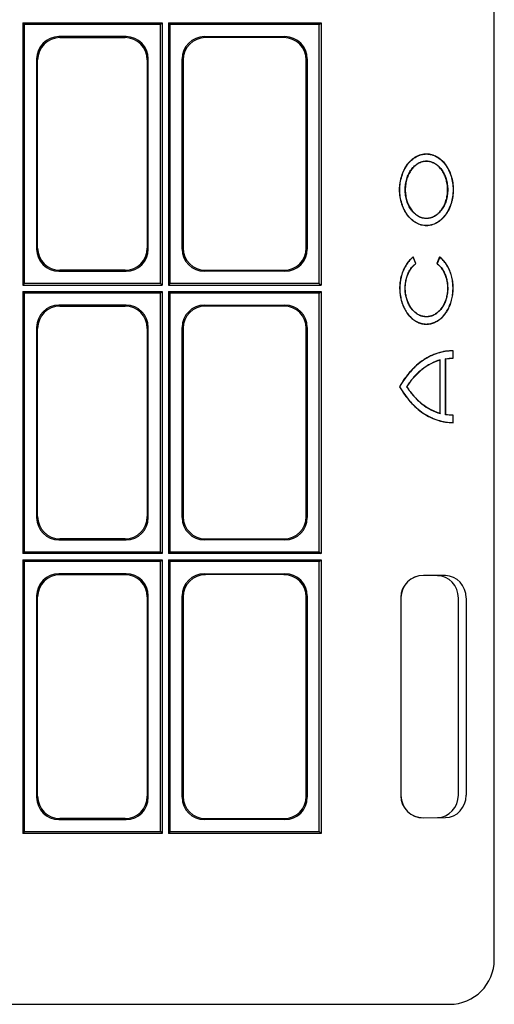
# Model space of a CAD drawing. Units: millimetres. Extents: x 262 to 2502, y 236 to 1498.
# Drawn here: x 877 to 983, y 664 to 884 of the extents above; entities that cross this region are included whole.
import ezdxf

# ---------------------------------------------------------------- set-up
doc = ezdxf.new("R2010")
doc.units = ezdxf.units.MM
for name, color, linetype in [('BEMASS', 3, 'Continuous'), ('DUENN-18', 94, 'Continuous'), ('SICHTBAR', 7, 'Continuous')]:
    doc.layers.add(name, color=color, linetype=linetype)

# ---------------------------------------------------------------- blocks, each defined once
blk = doc.blocks.new('HD600 Element boczny 1')
at = {"layer": 'DUENN-18'}
for p, q in [((190.7, 219.3), (221.8, 219.3)), ((191.09, 218.91), (190.7, 219.3)), ((190.7, 219.3), (190.7, 160.7)), ((221.41, 218.91), (191.09, 218.91)), ((191.09, 161.09), (191.09, 218.91)), ((221.41, 218.91), (221.8, 219.3)), ((221.41, 161.09), (221.41, 218.91)), ((221.8, 219.3), (221.8, 160.7)), ((223.2, 219.3), (257.3, 219.3)), ((223.2, 219.3), (223.2, 160.7)), ((223.59, 218.91), (223.2, 219.3)), ((223.59, 161.09), (223.59, 218.91)), ((256.91, 218.91), (223.59, 218.91)), ((256.91, 218.91), (257.3, 219.3)), ((256.91, 161.09), (256.91, 218.91)), ((257.3, 219.3), (257.3, 160.7)), ((213.74, 216.22), (198.76, 216.22)), ((198.98, 216), (213.52, 216)), ((231.26, 216.22), (249.24, 216.22)), ((249.02, 216), (231.48, 216)), ((193.78, 211.24), (193.78, 168.76)), ((218.72, 168.76), (218.72, 211.24)), ((226.28, 168.76), (226.28, 211.24)), ((254.22, 211.24), (254.22, 168.76)), ((194, 168.98), (194, 211.02)), ((218.5, 211.02), (218.5, 168.98)), ((226.5, 211.02), (226.5, 168.98)), ((254, 168.98), (254, 211.02)), ((277.88, 166.98), (277.86, 166.93)), ((278.46, 165.54), (277.86, 166.93)), ((278.5, 165.53), (277.88, 166.98)), ((278.5, 165.53), (278.46, 165.54)), ((283.79, 166.98), (283.17, 165.53)), ((283.17, 165.53), (283.21, 165.54)), ((283.81, 166.93), (283.21, 165.54)), ((283.79, 166.98), (283.81, 166.93)), ((198.76, 163.78), (213.74, 163.78)), ((213.52, 164), (198.98, 164)), ((249.24, 163.78), (231.26, 163.78)), ((231.48, 164), (249.02, 164)), ((191.09, 161.09), (190.7, 160.7)), ((190.7, 160.7), (221.8, 160.7)), ((221.41, 161.09), (191.09, 161.09)), ((221.41, 161.09), (221.8, 160.7)), ((223.59, 161.09), (223.2, 160.7)), ((223.2, 160.7), (257.3, 160.7)), ((256.91, 161.09), (223.59, 161.09)), ((256.91, 161.09), (257.3, 160.7)), ((190.7, 159.3), (221.8, 159.3)), ((190.7, 159.3), (190.7, 100.7)), ((191.09, 158.91), (190.7, 159.3)), ((191.09, 101.09), (191.09, 158.91)), ((221.41, 158.91), (191.09, 158.91)), ((221.41, 158.91), (221.8, 159.3)), ((221.41, 101.09), (221.41, 158.91)), ((221.8, 159.3), (221.8, 100.7)), ((223.2, 159.3), (223.2, 100.7)), ((223.59, 158.91), (223.2, 159.3)), ((223.2, 159.3), (257.3, 159.3)), ((223.59, 101.09), (223.59, 158.91)), ((256.91, 158.91), (223.59, 158.91)), ((256.91, 158.91), (257.3, 159.3)), ((256.91, 101.09), (256.91, 158.91)), ((257.3, 159.3), (257.3, 100.7)), ((213.74, 156.22), (198.76, 156.22)), ((231.26, 156.22), (249.24, 156.22)), ((198.98, 156), (213.52, 156)), ((249.02, 156), (231.48, 156)), ((193.78, 151.24), (193.78, 108.76)), ((194, 108.98), (194, 151.02)), ((218.5, 151.02), (218.5, 108.98)), ((218.72, 108.76), (218.72, 151.24)), ((226.28, 108.76), (226.28, 151.24)), ((226.5, 151.02), (226.5, 108.98)), ((254, 108.98), (254, 151.02)), ((254.22, 151.24), (254.22, 108.76)), ((286.82, 146.04), (286.78, 146)), ((286.78, 144.4), (286.78, 146)), ((286.82, 144.36), (286.82, 146.04)), ((283.89, 132.05), (283.89, 143.95)), ((283.93, 132.01), (283.93, 143.99)), ((285.12, 131.74), (285.12, 144.26)), ((285.15, 144.23), (285.12, 144.26)), ((285.15, 131.77), (285.15, 144.23)), ((286.82, 144.36), (286.78, 144.4)), ((274.85, 138), (274.89, 138)), ((276.46, 138), (276.41, 138)), ((285.15, 131.77), (285.12, 131.74)), ((286.82, 131.64), (286.78, 131.6)), ((286.78, 130), (286.78, 131.6)), ((286.82, 129.96), (286.78, 130)), ((286.82, 129.96), (286.82, 131.64)), ((198.76, 103.78), (213.74, 103.78)), ((213.52, 104), (198.98, 104)), ((249.24, 103.78), (231.26, 103.78)), ((231.48, 104), (249.02, 104)), ((191.09, 101.09), (190.7, 100.7)), ((221.8, 100.7), (190.7, 100.7)), ((190.7, 99.3), (221.8, 99.3)), ((190.7, 99.3), (190.7, 38.2)), ((191.09, 98.91), (190.7, 99.3)), ((191.09, 101.09), (221.41, 101.09)), ((221.41, 101.09), (221.8, 100.7)), ((221.41, 98.91), (221.8, 99.3)), ((221.8, 99.3), (221.8, 38.2)), ((223.59, 101.09), (223.2, 100.7)), ((257.3, 100.7), (223.2, 100.7)), ((223.2, 99.3), (257.3, 99.3)), ((223.2, 99.3), (223.2, 38.2)), ((223.59, 98.91), (223.2, 99.3)), ((223.59, 101.09), (256.91, 101.09)), ((256.91, 101.09), (257.3, 100.7)), ((256.91, 98.91), (257.3, 99.3)), ((257.3, 99.3), (257.3, 38.2)), ((191.09, 38.59), (191.09, 98.91)), ((221.41, 98.91), (191.09, 98.91)), ((221.41, 38.59), (221.41, 98.91)), ((256.91, 98.91), (223.59, 98.91)), ((223.59, 38.59), (223.59, 98.91)), ((256.91, 38.59), (256.91, 98.91)), ((213.74, 96.22), (198.76, 96.22)), ((198.98, 96), (213.52, 96)), ((231.26, 96.22), (249.24, 96.22)), ((249.02, 96), (231.48, 96)), ((285.06, 95.78), (280.17, 95.83)), ((283.31, 95.77), (280.19, 95.81)), ((193.78, 91.24), (193.78, 46.26)), ((194, 46.48), (194, 91.02)), ((218.5, 91.02), (218.5, 46.48)), ((218.72, 46.26), (218.72, 91.24)), ((226.28, 46.26), (226.28, 91.24)), ((226.5, 91.02), (226.5, 46.48)), ((254, 46.48), (254, 91.02)), ((254.22, 91.24), (254.22, 46.26)), ((275.11, 90.89), (275.11, 46.61)), ((275.13, 90.87), (275.13, 46.63)), ((287.97, 46.72), (287.97, 90.78)), ((289.72, 90.78), (289.72, 46.72)), ((198.76, 41.28), (213.74, 41.28)), ((213.52, 41.5), (198.98, 41.5)), ((249.24, 41.28), (231.26, 41.28)), ((231.48, 41.5), (249.02, 41.5)), ((280.17, 41.67), (285.06, 41.72)), ((280.19, 41.69), (283.31, 41.73)), ((191.09, 38.59), (190.7, 38.2)), ((221.8, 38.2), (190.7, 38.2)), ((191.09, 38.59), (221.41, 38.59)), ((221.41, 38.59), (221.8, 38.2)), ((223.59, 38.59), (223.2, 38.2)), ((257.3, 38.2), (223.2, 38.2)), ((223.59, 38.59), (256.91, 38.59)), ((256.91, 38.59), (257.3, 38.2))]:
    blk.add_line(p, q, dxfattribs=at)
for centre, major_axis, ratio, start_param, end_param in [((198.8, 211.2), (-3.56, 3.56), 0.992433, 5.501585, 7.064785), ((199.02, 210.98), (-3.56, 3.56), 0.992433, 5.501585, 7.064785), ((213.48, 210.98), (3.56, 3.56), 0.992433, 5.501585, 7.064785), ((213.7, 211.2), (3.56, 3.56), 0.992433, 5.501585, 7.064785), ((231.3, 211.2), (-3.56, 3.56), 0.992433, 5.501585, 7.064785), ((231.52, 210.98), (-3.56, 3.56), 0.992433, 5.501585, 7.064785), ((248.98, 210.98), (3.56, 3.56), 0.992433, 5.501585, 7.064785), ((249.2, 211.2), (3.56, 3.56), 0.992433, 5.501585, 7.064785), ((198.8, 168.8), (-3.56, -3.56), 0.992433, 5.501585, 7.064785), ((199.02, 169.02), (-3.56, -3.56), 0.992433, 5.501585, 7.064785), ((213.48, 169.02), (3.56, -3.56), 0.992433, 5.501585, 7.064785), ((213.7, 168.8), (3.56, -3.56), 0.992433, 5.501585, 7.064785), ((231.3, 168.8), (-3.56, -3.56), 0.992433, 5.501585, 7.064785), ((231.52, 169.02), (-3.56, -3.56), 0.992433, 5.501585, 7.064785), ((248.98, 169.02), (3.56, -3.56), 0.992433, 5.501585, 7.064785), ((249.2, 168.8), (3.56, -3.56), 0.992433, 5.501585, 7.064785), ((198.8, 151.2), (-3.56, 3.56), 0.992433, 5.501585, 7.064785), ((213.7, 151.2), (3.56, 3.56), 0.992433, 5.501585, 7.064785), ((231.3, 151.2), (-3.56, 3.56), 0.992433, 5.501585, 7.064785), ((249.2, 151.2), (3.56, 3.56), 0.992433, 5.501585, 7.064785), ((199.02, 150.98), (-3.56, 3.56), 0.992433, 5.501585, 7.064785), ((213.48, 150.98), (3.56, 3.56), 0.992433, 5.501585, 7.064785), ((231.52, 150.98), (-3.56, 3.56), 0.992433, 5.501585, 7.064785), ((248.98, 150.98), (3.56, 3.56), 0.992433, 5.501585, 7.064785), ((198.8, 108.8), (-3.56, -3.56), 0.992433, 5.501585, 7.064785), ((199.02, 109.02), (-3.56, -3.56), 0.992433, 5.501585, 7.064785), ((213.48, 109.02), (3.56, -3.56), 0.992433, 5.501585, 7.064785), ((213.7, 108.8), (3.56, -3.56), 0.992433, 5.501585, 7.064785), ((231.3, 108.8), (-3.56, -3.56), 0.992433, 5.501585, 7.064785), ((231.52, 109.02), (-3.56, -3.56), 0.992433, 5.501585, 7.064785), ((248.98, 109.02), (3.56, -3.56), 0.992433, 5.501585, 7.064785), ((249.2, 108.8), (3.56, -3.56), 0.992433, 5.501585, 7.064785), ((198.8, 91.2), (-3.56, 3.56), 0.992433, 5.501585, 7.064785), ((199.02, 90.98), (-3.56, 3.56), 0.992433, 5.501585, 7.064785), ((213.48, 90.98), (3.56, 3.56), 0.992433, 5.501585, 7.064785), ((213.7, 91.2), (3.56, 3.56), 0.992433, 5.501585, 7.064785), ((231.3, 91.2), (-3.56, 3.56), 0.992433, 5.501585, 7.064785), ((231.52, 90.98), (-3.56, 3.56), 0.992433, 5.501585, 7.064785), ((248.98, 90.98), (3.56, 3.56), 0.992433, 5.501585, 7.064785), ((249.2, 91.2), (3.56, 3.56), 0.992433, 5.501585, 7.064785), ((280.17, 90.83), (4.67, -1.97), 0.98326, 1.964228, 3.534853), ((280.19, 90.81), (4.67, -1.97), 0.98326, 1.964228, 3.534853), ((283.25, 90.77), (0.08, 5), 0.943389, 4.728542, 6.286447), ((285, 90.78), (0.08, 5), 0.943389, 4.728542, 6.286447), ((198.8, 46.3), (-3.56, -3.56), 0.992433, 5.501585, 7.064785), ((199.02, 46.52), (-3.56, -3.56), 0.992433, 5.501585, 7.064785), ((213.48, 46.52), (3.56, -3.56), 0.992433, 5.501585, 7.064785), ((213.7, 46.3), (3.56, -3.56), 0.992433, 5.501585, 7.064785), ((231.3, 46.3), (-3.56, -3.56), 0.992433, 5.501585, 7.064785), ((231.52, 46.52), (-3.56, -3.56), 0.992433, 5.501585, 7.064785), ((248.98, 46.52), (3.56, -3.56), 0.992433, 5.501585, 7.064785), ((249.2, 46.3), (3.56, -3.56), 0.992433, 5.501585, 7.064785), ((280.17, 46.67), (4.67, 1.97), 0.98326, 2.748332, 4.318957), ((280.19, 46.69), (4.67, 1.97), 0.98326, 2.748332, 4.318957), ((283.25, 46.73), (-0.08, 5), 0.943389, 3.138331, 4.696236), ((285, 46.72), (-0.08, 5), 0.943389, 3.138331, 4.696236)]:
    blk.add_ellipse(centre, major_axis=major_axis, ratio=ratio, start_param=start_param, end_param=end_param, dxfattribs=at)
for points, knots in [([(286.82, 182), (286.82, 182.53), (286.78, 183.05), (286.63, 184.09), (286.51, 184.6), (286.21, 185.57), (286.03, 186.03), (285.7, 186.69), (285.58, 186.9), (285.33, 187.31), (285.2, 187.5), (284.79, 188.06), (284.48, 188.39), (283.83, 188.98), (283.48, 189.23), (282.94, 189.53), (282.76, 189.61), (282.38, 189.77), (282.19, 189.83), (281.61, 189.98), (281.23, 190.04), (280.64, 190.04), (280.44, 190.02), (280.05, 189.97), (279.86, 189.93), (279.29, 189.78), (278.91, 189.63), (278.37, 189.32), (278.19, 189.21), (277.84, 188.96), (277.68, 188.83), (277.35, 188.54), (277.2, 188.38), (276.89, 188.05), (276.75, 187.87), (276.33, 187.31), (276.08, 186.9), (275.65, 186.03), (275.46, 185.56), (275.16, 184.59), (275.05, 184.09), (274.93, 183.31), (274.9, 183.05), (274.86, 182.53), (274.85, 182.26), (274.85, 181.48), (274.89, 180.95), (275.05, 179.91), (275.16, 179.41), (275.38, 178.68), (275.47, 178.45), (275.65, 177.98), (275.75, 177.75), (276.08, 177.1), (276.33, 176.69), (276.88, 175.95), (277.19, 175.61), (277.84, 175.03), (278.18, 174.78), (278.73, 174.48), (278.91, 174.39), (279.29, 174.23), (279.48, 174.17), (279.86, 174.07), (280.05, 174.03), (280.44, 173.98), (280.64, 173.96), (281.23, 173.96), (281.61, 174.02), (282.38, 174.22), (282.76, 174.37), (283.48, 174.77), (283.83, 175.02), (284.31, 175.46), (284.47, 175.62), (284.78, 175.95), (284.92, 176.13), (285.34, 176.68), (285.59, 177.09), (286.02, 177.97), (286.21, 178.43), (286.43, 179.16), (286.5, 179.4), (286.61, 179.91), (286.66, 180.17), (286.78, 180.94), (286.82, 181.47), (286.82, 182)], [0, 0, 0, 0, 0.03125, 0.03125, 0.0625, 0.0625, 0.09375, 0.09375, 0.109375, 0.109375, 0.125, 0.125, 0.15625, 0.15625, 0.1875, 0.1875, 0.203125, 0.203125, 0.21875, 0.21875, 0.25, 0.25, 0.265625, 0.265625, 0.28125, 0.28125, 0.3125, 0.3125, 0.328125, 0.328125, 0.34375, 0.34375, 0.359375, 0.359375, 0.375, 0.375, 0.40625, 0.40625, 0.4375, 0.4375, 0.46875, 0.46875, 0.484375, 0.484375, 0.5, 0.5, 0.53125, 0.53125, 0.5625, 0.5625, 0.578125, 0.578125, 0.59375, 0.59375, 0.625, 0.625, 0.65625, 0.65625, 0.6875, 0.6875, 0.703125, 0.703125, 0.71875, 0.71875, 0.734375, 0.734375, 0.75, 0.75, 0.78125, 0.78125, 0.8125, 0.8125, 0.84375, 0.84375, 0.859375, 0.859375, 0.875, 0.875, 0.90625, 0.90625, 0.9375, 0.9375, 0.953125, 0.953125, 0.96875, 0.96875, 1, 1, 1, 1]), ([(274.89, 182), (274.89, 181.48), (274.93, 180.95), (275.08, 179.93), (275.19, 179.42), (275.49, 178.45), (275.67, 177.99), (276.11, 177.12), (276.35, 176.71), (276.9, 175.97), (277.21, 175.64), (277.85, 175.06), (278.2, 174.81), (278.92, 174.41), (279.29, 174.26), (280.06, 174.05), (280.44, 174), (281.22, 174), (281.61, 174.05), (282.38, 174.26), (282.75, 174.41), (283.47, 174.81), (283.81, 175.06), (284.46, 175.64), (284.76, 175.97), (285.31, 176.71), (285.56, 177.12), (285.99, 177.99), (286.18, 178.45), (286.48, 179.42), (286.59, 179.93), (286.74, 180.95), (286.78, 181.48), (286.78, 182), (286.78, 182.52), (286.74, 183.05), (286.59, 184.07), (286.48, 184.58), (286.18, 185.55), (285.99, 186.01), (285.56, 186.88), (285.31, 187.29), (284.76, 188.03), (284.46, 188.36), (283.81, 188.94), (283.47, 189.19), (282.75, 189.59), (282.38, 189.74), (281.61, 189.95), (281.22, 190), (280.44, 190), (280.06, 189.95), (279.29, 189.74), (278.92, 189.59), (278.2, 189.19), (277.85, 188.94), (277.21, 188.36), (276.9, 188.03), (276.35, 187.29), (276.11, 186.88), (275.67, 186.01), (275.49, 185.55), (275.19, 184.58), (275.08, 184.07), (274.93, 183.05), (274.89, 182.52), (274.89, 182)], [3.141593, 3.141593, 3.141593, 3.141593, 3.337942, 3.337942, 3.534292, 3.534292, 3.730641, 3.730641, 3.926991, 3.926991, 4.12334, 4.12334, 4.31969, 4.31969, 4.516039, 4.516039, 4.712389, 4.712389, 4.908739, 4.908739, 5.105088, 5.105088, 5.301438, 5.301438, 5.497787, 5.497787, 5.694137, 5.694137, 5.890486, 5.890486, 6.086836, 6.086836, 6.283185, 6.283185, 6.283185, 6.479535, 6.479535, 6.675884, 6.675884, 6.872234, 6.872234, 7.068583, 7.068583, 7.264933, 7.264933, 7.461283, 7.461283, 7.657632, 7.657632, 7.853982, 7.853982, 8.050331, 8.050331, 8.246681, 8.246681, 8.44303, 8.44303, 8.63938, 8.63938, 8.835729, 8.835729, 9.032079, 9.032079, 9.228428, 9.228428, 9.424778, 9.424778, 9.424778, 9.424778]), ([(276.08, 182), (276.08, 181.58), (276.11, 181.16), (276.23, 180.34), (276.32, 179.94), (276.56, 179.16), (276.71, 178.79), (277.05, 178.1), (277.25, 177.77), (277.69, 177.18), (277.93, 176.91), (278.45, 176.45), (278.73, 176.25), (279.3, 175.93), (279.6, 175.8), (280.21, 175.64), (280.52, 175.6), (281.15, 175.6), (281.46, 175.64), (282.07, 175.8), (282.37, 175.93), (282.94, 176.25), (283.22, 176.45), (283.74, 176.91), (283.98, 177.18), (284.42, 177.77), (284.62, 178.1), (284.96, 178.79), (285.11, 179.16), (285.35, 179.94), (285.44, 180.34), (285.56, 181.16), (285.59, 181.58), (285.59, 182), (285.59, 182.42), (285.56, 182.84), (285.44, 183.66), (285.35, 184.06), (285.11, 184.84), (284.96, 185.21), (284.62, 185.9), (284.42, 186.23), (283.98, 186.82), (283.74, 187.09), (283.22, 187.55), (282.94, 187.75), (282.37, 188.07), (282.07, 188.2), (281.46, 188.36), (281.15, 188.4), (280.52, 188.4), (280.21, 188.36), (279.6, 188.2), (279.3, 188.07), (278.73, 187.75), (278.45, 187.55), (277.93, 187.09), (277.69, 186.82), (277.25, 186.23), (277.05, 185.9), (276.71, 185.21), (276.56, 184.84), (276.32, 184.06), (276.23, 183.66), (276.11, 182.84), (276.08, 182.42), (276.08, 182)], [3.141593, 3.141593, 3.141593, 3.141593, 3.337942, 3.337942, 3.534292, 3.534292, 3.730641, 3.730641, 3.926991, 3.926991, 4.12334, 4.12334, 4.31969, 4.31969, 4.516039, 4.516039, 4.712389, 4.712389, 4.908739, 4.908739, 5.105088, 5.105088, 5.301438, 5.301438, 5.497787, 5.497787, 5.694137, 5.694137, 5.890486, 5.890486, 6.086836, 6.086836, 6.283185, 6.283185, 6.283185, 6.479535, 6.479535, 6.675884, 6.675884, 6.872234, 6.872234, 7.068583, 7.068583, 7.264933, 7.264933, 7.461283, 7.461283, 7.657632, 7.657632, 7.853982, 7.853982, 8.050331, 8.050331, 8.246681, 8.246681, 8.44303, 8.44303, 8.63938, 8.63938, 8.835729, 8.835729, 9.032079, 9.032079, 9.228428, 9.228428, 9.424778, 9.424778, 9.424778, 9.424778]), ([(285.56, 182), (285.56, 181.58), (285.53, 181.17), (285.41, 180.35), (285.32, 179.95), (285.08, 179.18), (284.93, 178.81), (284.68, 178.29), (284.58, 178.12), (284.39, 177.8), (284.28, 177.65), (283.96, 177.21), (283.72, 176.94), (283.2, 176.48), (282.93, 176.28), (282.5, 176.04), (282.36, 175.97), (282.06, 175.85), (281.91, 175.8), (281.45, 175.68), (281.15, 175.64), (280.53, 175.64), (280.22, 175.68), (279.61, 175.84), (279.32, 175.96), (278.89, 176.2), (278.74, 176.29), (278.47, 176.49), (278.34, 176.59), (277.96, 176.94), (277.72, 177.2), (277.28, 177.8), (277.08, 178.12), (276.82, 178.64), (276.75, 178.81), (276.6, 179.18), (276.53, 179.37), (276.35, 179.95), (276.27, 180.35), (276.17, 180.96), (276.15, 181.17), (276.12, 181.58), (276.11, 181.79), (276.11, 182.41), (276.14, 182.83), (276.26, 183.65), (276.35, 184.05), (276.53, 184.62), (276.6, 184.81), (276.74, 185.18), (276.82, 185.36), (277.08, 185.88), (277.27, 186.2), (277.71, 186.79), (277.95, 187.06), (278.47, 187.52), (278.74, 187.72), (279.17, 187.96), (279.31, 188.03), (279.61, 188.15), (279.76, 188.2), (280.21, 188.32), (280.52, 188.36), (281.14, 188.37), (281.45, 188.32), (281.9, 188.2), (282.05, 188.15), (282.35, 188.03), (282.5, 187.96), (282.93, 187.72), (283.2, 187.53), (283.71, 187.06), (283.96, 186.79), (284.39, 186.21), (284.59, 185.89), (284.93, 185.19), (285.08, 184.82), (285.26, 184.25), (285.31, 184.05), (285.4, 183.66), (285.44, 183.45), (285.53, 182.84), (285.56, 182.42), (285.56, 182)], [0, 0, 0, 0, 0.03125, 0.03125, 0.0625, 0.0625, 0.09375, 0.09375, 0.109375, 0.109375, 0.125, 0.125, 0.15625, 0.15625, 0.1875, 0.1875, 0.203125, 0.203125, 0.21875, 0.21875, 0.25, 0.25, 0.28125, 0.28125, 0.3125, 0.3125, 0.328125, 0.328125, 0.34375, 0.34375, 0.375, 0.375, 0.40625, 0.40625, 0.421875, 0.421875, 0.4375, 0.4375, 0.46875, 0.46875, 0.484375, 0.484375, 0.5, 0.5, 0.53125, 0.53125, 0.5625, 0.5625, 0.578125, 0.578125, 0.59375, 0.59375, 0.625, 0.625, 0.65625, 0.65625, 0.6875, 0.6875, 0.703125, 0.703125, 0.71875, 0.71875, 0.75, 0.75, 0.78125, 0.78125, 0.796875, 0.796875, 0.8125, 0.8125, 0.84375, 0.84375, 0.875, 0.875, 0.90625, 0.90625, 0.9375, 0.9375, 0.953125, 0.953125, 0.96875, 0.96875, 1, 1, 1, 1]), ([(277.88, 166.98), (277.74, 166.88), (277.6, 166.76), (277.34, 166.52), (277.21, 166.39), (276.83, 165.99), (276.6, 165.69), (276.27, 165.19), (276.16, 165.02), (275.97, 164.67), (275.87, 164.49), (275.61, 163.94), (275.46, 163.55), (275.27, 162.94), (275.21, 162.73), (275.1, 162.31), (275.06, 162.1), (274.95, 161.46), (274.89, 161.03), (274.86, 160.37), (274.85, 160.15), (274.86, 159.71), (274.86, 159.49), (274.91, 158.83), (274.96, 158.4), (275.09, 157.76), (275.14, 157.55), (275.25, 157.13), (275.31, 156.93), (275.51, 156.33), (275.66, 155.94), (275.93, 155.39), (276.03, 155.21), (276.23, 154.86), (276.34, 154.7), (276.67, 154.21), (276.91, 153.92), (277.43, 153.38), (277.71, 153.14), (278.28, 152.72), (278.58, 152.54), (279.2, 152.26), (279.52, 152.15), (280.17, 152), (280.49, 151.97), (281.14, 151.96), (281.47, 152), (282.12, 152.14), (282.44, 152.25), (283.05, 152.52), (283.36, 152.7), (283.94, 153.11), (284.21, 153.35), (284.73, 153.88), (284.98, 154.18), (285.42, 154.83), (285.63, 155.17), (285.9, 155.71), (285.98, 155.9), (286.14, 156.29), (286.22, 156.49), (286.42, 157.09), (286.53, 157.5), (286.66, 158.14), (286.69, 158.35), (286.75, 158.79), (286.77, 159.01), (286.82, 159.67), (286.83, 160.11), (286.79, 160.76), (286.77, 160.98), (286.73, 161.42), (286.69, 161.63), (286.58, 162.28), (286.48, 162.7), (286.29, 163.3), (286.22, 163.5), (286.07, 163.89), (285.99, 164.09), (285.73, 164.65), (285.53, 165), (285.1, 165.65), (284.86, 165.96), (284.48, 166.38), (284.35, 166.51), (284.08, 166.76), (283.94, 166.87), (283.79, 166.98)], [0, 0, 0, 0, 0.015625, 0.015625, 0.03125, 0.03125, 0.0625, 0.0625, 0.078125, 0.078125, 0.09375, 0.09375, 0.125, 0.125, 0.140625, 0.140625, 0.15625, 0.15625, 0.1875, 0.1875, 0.203125, 0.203125, 0.21875, 0.21875, 0.25, 0.25, 0.265625, 0.265625, 0.28125, 0.28125, 0.3125, 0.3125, 0.328125, 0.328125, 0.34375, 0.34375, 0.375, 0.375, 0.40625, 0.40625, 0.4375, 0.4375, 0.46875, 0.46875, 0.5, 0.5, 0.53125, 0.53125, 0.5625, 0.5625, 0.59375, 0.59375, 0.625, 0.625, 0.65625, 0.65625, 0.6875, 0.6875, 0.703125, 0.703125, 0.71875, 0.71875, 0.75, 0.75, 0.765625, 0.765625, 0.78125, 0.78125, 0.8125, 0.8125, 0.828125, 0.828125, 0.84375, 0.84375, 0.875, 0.875, 0.890625, 0.890625, 0.90625, 0.90625, 0.9375, 0.9375, 0.96875, 0.96875, 0.984375, 0.984375, 1, 1, 1, 1]), ([(277.86, 166.93), (277.58, 166.71), (277.31, 166.46), (276.81, 165.91), (276.58, 165.6), (276.15, 164.94), (275.95, 164.59), (275.61, 163.85), (275.46, 163.46), (275.09, 162.25), (274.94, 161.4), (274.86, 159.64), (274.92, 158.78), (275.17, 157.51), (275.28, 157.09), (275.55, 156.3), (275.71, 155.92), (276.07, 155.19), (276.27, 154.85), (276.71, 154.22), (276.95, 153.92), (277.34, 153.52), (277.47, 153.4), (277.75, 153.16), (277.89, 153.05), (278.31, 152.74), (278.61, 152.57), (279.07, 152.36), (279.23, 152.29), (279.54, 152.19), (279.7, 152.14), (280.18, 152.04), (280.5, 152), (280.99, 152), (281.15, 152.01), (281.48, 152.04), (281.64, 152.07), (282.12, 152.18), (282.43, 152.28), (283.05, 152.56), (283.35, 152.74), (283.92, 153.15), (284.19, 153.38), (284.71, 153.91), (284.95, 154.21), (285.39, 154.84), (285.59, 155.18), (285.95, 155.91), (286.11, 156.3), (286.38, 157.09), (286.49, 157.5), (286.66, 158.34), (286.72, 158.77), (286.78, 159.64), (286.79, 160.08), (286.75, 160.95), (286.7, 161.38), (286.55, 162.23), (286.45, 162.65), (286.27, 163.25), (286.2, 163.45), (286.05, 163.84), (285.97, 164.03), (285.72, 164.59), (285.52, 164.94), (285.1, 165.59), (284.86, 165.9), (284.36, 166.46), (284.09, 166.71), (283.81, 166.93)], [0, 0, 0, 0, 0.03125, 0.03125, 0.0625, 0.0625, 0.09375, 0.09375, 0.125, 0.125, 0.1875, 0.1875, 0.25, 0.25, 0.28125, 0.28125, 0.3125, 0.3125, 0.34375, 0.34375, 0.375, 0.375, 0.390625, 0.390625, 0.40625, 0.40625, 0.4375, 0.4375, 0.453125, 0.453125, 0.46875, 0.46875, 0.5, 0.5, 0.515625, 0.515625, 0.53125, 0.53125, 0.5625, 0.5625, 0.59375, 0.59375, 0.625, 0.625, 0.65625, 0.65625, 0.6875, 0.6875, 0.71875, 0.71875, 0.75, 0.75, 0.78125, 0.78125, 0.8125, 0.8125, 0.84375, 0.84375, 0.875, 0.875, 0.890625, 0.890625, 0.90625, 0.90625, 0.9375, 0.9375, 0.96875, 0.96875, 1, 1, 1, 1]), ([(283.21, 165.54), (283.67, 165.19), (284.06, 164.75), (284.58, 163.96), (284.74, 163.68), (285.01, 163.09), (285.13, 162.78), (285.33, 162.13), (285.41, 161.79), (285.53, 161.12), (285.56, 160.77), (285.6, 160.07), (285.59, 159.72), (285.54, 159.03), (285.5, 158.69), (285.36, 158.01), (285.27, 157.68), (285.06, 157.04), (284.94, 156.74), (284.65, 156.16), (284.48, 155.88), (284.13, 155.37), (283.94, 155.14), (283.53, 154.71), (283.31, 154.52), (282.85, 154.19), (282.61, 154.05), (282.12, 153.83), (281.87, 153.74), (281.36, 153.63), (281.1, 153.6), (280.58, 153.6), (280.32, 153.63), (279.81, 153.74), (279.56, 153.83), (279.07, 154.05), (278.82, 154.19), (278.37, 154.52), (278.15, 154.71), (277.74, 155.13), (277.54, 155.37), (277.19, 155.88), (277.03, 156.15), (276.74, 156.73), (276.61, 157.03), (276.4, 157.67), (276.31, 158), (276.17, 158.67), (276.13, 159.02), (276.07, 159.71), (276.07, 160.06), (276.1, 160.76), (276.14, 161.11), (276.26, 161.79), (276.34, 162.12), (276.54, 162.76), (276.65, 163.08), (276.93, 163.67), (277.08, 163.95), (277.42, 164.48), (277.61, 164.72), (278.01, 165.17), (278.23, 165.37), (278.46, 165.54)], [0, 0, 0, 0, 0.0625, 0.0625, 0.09375, 0.09375, 0.125, 0.125, 0.15625, 0.15625, 0.1875, 0.1875, 0.21875, 0.21875, 0.25, 0.25, 0.28125, 0.28125, 0.3125, 0.3125, 0.34375, 0.34375, 0.375, 0.375, 0.40625, 0.40625, 0.4375, 0.4375, 0.46875, 0.46875, 0.5, 0.5, 0.53125, 0.53125, 0.5625, 0.5625, 0.59375, 0.59375, 0.625, 0.625, 0.65625, 0.65625, 0.6875, 0.6875, 0.71875, 0.71875, 0.75, 0.75, 0.78125, 0.78125, 0.8125, 0.8125, 0.84375, 0.84375, 0.875, 0.875, 0.90625, 0.90625, 0.9375, 0.9375, 0.96875, 0.96875, 1, 1, 1, 1]), ([(283.17, 165.53), (283.4, 165.36), (283.61, 165.16), (284.01, 164.72), (284.2, 164.48), (284.54, 163.96), (284.7, 163.68), (284.97, 163.09), (285.09, 162.78), (285.29, 162.14), (285.37, 161.81), (285.49, 161.13), (285.53, 160.79), (285.56, 160.1), (285.56, 159.74), (285.51, 159.05), (285.47, 158.71), (285.34, 158.04), (285.25, 157.71), (285.04, 157.07), (284.91, 156.77), (284.63, 156.19), (284.47, 155.92), (284.11, 155.41), (283.92, 155.17), (283.52, 154.75), (283.3, 154.56), (282.84, 154.23), (282.6, 154.09), (282.12, 153.86), (281.86, 153.78), (281.35, 153.66), (281.1, 153.64), (280.58, 153.64), (280.32, 153.66), (279.81, 153.78), (279.56, 153.86), (279.07, 154.09), (278.83, 154.23), (278.38, 154.56), (278.16, 154.75), (277.75, 155.17), (277.56, 155.4), (277.21, 155.92), (277.05, 156.19), (276.76, 156.77), (276.64, 157.07), (276.42, 157.71), (276.34, 158.04), (276.21, 158.71), (276.16, 159.05), (276.11, 159.75), (276.11, 160.09), (276.14, 160.78), (276.18, 161.13), (276.3, 161.81), (276.38, 162.14), (276.58, 162.78), (276.7, 163.09), (276.97, 163.68), (277.13, 163.96), (277.47, 164.48), (277.66, 164.72), (278.06, 165.16), (278.28, 165.36), (278.5, 165.53)], [0, 0, 0, 0, 0.03125, 0.03125, 0.0625, 0.0625, 0.09375, 0.09375, 0.125, 0.125, 0.15625, 0.15625, 0.1875, 0.1875, 0.21875, 0.21875, 0.25, 0.25, 0.28125, 0.28125, 0.3125, 0.3125, 0.34375, 0.34375, 0.375, 0.375, 0.40625, 0.40625, 0.4375, 0.4375, 0.46875, 0.46875, 0.5, 0.5, 0.53125, 0.53125, 0.5625, 0.5625, 0.59375, 0.59375, 0.625, 0.625, 0.65625, 0.65625, 0.6875, 0.6875, 0.71875, 0.71875, 0.75, 0.75, 0.78125, 0.78125, 0.8125, 0.8125, 0.84375, 0.84375, 0.875, 0.875, 0.90625, 0.90625, 0.9375, 0.9375, 0.96875, 0.96875, 1, 1, 1, 1]), ([(286.82, 146.04), (286.24, 146.04), (285.67, 145.99), (284.53, 145.82), (283.97, 145.69), (282.85, 145.34), (282.3, 145.12), (281.48, 144.73), (281.21, 144.59), (280.67, 144.28), (280.41, 144.11), (279.11, 143.25), (278.14, 142.4), (277.02, 141.15), (276.81, 140.89), (276.38, 140.35), (276.17, 140.08), (275.57, 139.23), (275.2, 138.63), (274.85, 138)], [0, 0, 0, 0, 0.125, 0.125, 0.25, 0.25, 0.375, 0.375, 0.4375, 0.4375, 0.5, 0.5, 0.75, 0.75, 0.8125, 0.8125, 0.875, 0.875, 1, 1, 1, 1]), ([(286.78, 146), (285.62, 146), (284.48, 145.82), (282.8, 145.29), (282.24, 145.06), (281.17, 144.53), (280.64, 144.23), (279.62, 143.54), (279.12, 143.16), (278.4, 142.52), (278.16, 142.3), (277.7, 141.84), (277.47, 141.6), (276.37, 140.36), (275.58, 139.25), (274.89, 138)], [0, 0, 0, 0, 0.25, 0.25, 0.375, 0.375, 0.5, 0.5, 0.625, 0.625, 0.6875, 0.6875, 0.75, 0.75, 1, 1, 1, 1]), ([(283.93, 143.99), (283.2, 143.79), (282.49, 143.5), (281.1, 142.77), (280.43, 142.33), (279.15, 141.31), (278.55, 140.73), (277.42, 139.46), (276.9, 138.76), (276.41, 138)], [0, 0, 0, 0, 0.25, 0.25, 0.5, 0.5, 0.75, 0.75, 1, 1, 1, 1]), ([(283.89, 143.95), (283.17, 143.74), (282.47, 143.45), (281.1, 142.72), (280.44, 142.29), (279.17, 141.27), (278.57, 140.7), (277.46, 139.44), (276.94, 138.75), (276.46, 138)], [0, 0, 0, 0, 0.25, 0.25, 0.5, 0.5, 0.75, 0.75, 1, 1, 1, 1]), ([(274.85, 138), (275.55, 136.75), (276.34, 135.63), (277.66, 134.14), (278.12, 133.67), (279.1, 132.81), (279.6, 132.42), (281.15, 131.39), (282.23, 130.86), (283.64, 130.41), (283.93, 130.33), (284.5, 130.2), (284.79, 130.14), (285.66, 130.01), (286.24, 129.96), (286.82, 129.96)], [0, 0, 0, 0, 0.25, 0.25, 0.375, 0.375, 0.5, 0.5, 0.75, 0.75, 0.8125, 0.8125, 0.875, 0.875, 1, 1, 1, 1]), ([(274.89, 138), (275.58, 136.75), (276.37, 135.64), (277.7, 134.15), (278.17, 133.68), (279.13, 132.84), (279.62, 132.45), (280.64, 131.77), (281.17, 131.46), (281.98, 131.07), (282.26, 130.94), (282.81, 130.72), (283.09, 130.62), (284.48, 130.18), (285.62, 130), (286.78, 130)], [0, 0, 0, 0, 0.25, 0.25, 0.375, 0.375, 0.5, 0.5, 0.625, 0.625, 0.6875, 0.6875, 0.75, 0.75, 1, 1, 1, 1]), ([(276.41, 138), (276.9, 137.24), (277.43, 136.54), (278.57, 135.25), (279.17, 134.67), (280.46, 133.65), (281.12, 133.22), (282.49, 132.5), (283.2, 132.21), (283.93, 132.01)], [0, 0, 0, 0, 0.25, 0.25, 0.5, 0.5, 0.75, 0.75, 1, 1, 1, 1]), ([(276.46, 138), (276.94, 137.25), (277.46, 136.55), (278.59, 135.28), (279.19, 134.71), (280.46, 133.7), (281.12, 133.26), (282.47, 132.55), (283.17, 132.26), (283.89, 132.05)], [0, 0, 0, 0, 0.25, 0.25, 0.5, 0.5, 0.75, 0.75, 1, 1, 1, 1])]:
    blk.add_open_spline(points, degree=3, knots=knots, dxfattribs=at)
for points in [[(283.89, 143.95), (283.9, 143.96), (283.91, 143.98), (283.93, 143.99)], [(285.12, 144.26), (285.67, 144.35), (286.22, 144.4), (286.78, 144.4)], [(285.15, 144.23), (285.7, 144.32), (286.26, 144.36), (286.82, 144.36)], [(283.89, 132.05), (283.9, 132.04), (283.91, 132.02), (283.93, 132.01)], [(286.78, 131.6), (286.22, 131.6), (285.67, 131.65), (285.12, 131.74)], [(286.82, 131.64), (286.26, 131.64), (285.71, 131.68), (285.15, 131.77)]]:
    blk.add_open_spline(points, degree=3, dxfattribs=at)
at = {"layer": 'SICHTBAR'}
for p, q in [((296, 10), (296, 278)), ((130.93, 0), (286, 0))]:
    blk.add_line(p, q, dxfattribs=at)
blk.add_ellipse((286, 10), major_axis=(-7.07, 7.07), ratio=0.999829, start_param=2.35628, end_param=3.926905, dxfattribs=at)

msp = doc.modelspace()

# ---------------------------------------------------------------- block references
at = {"layer": 'BEMASS'}
msp.add_blockref('HD600 Element boczny 1', (687.46, 663.69), dxfattribs=at)

doc.saveas('drawing.dxf')
